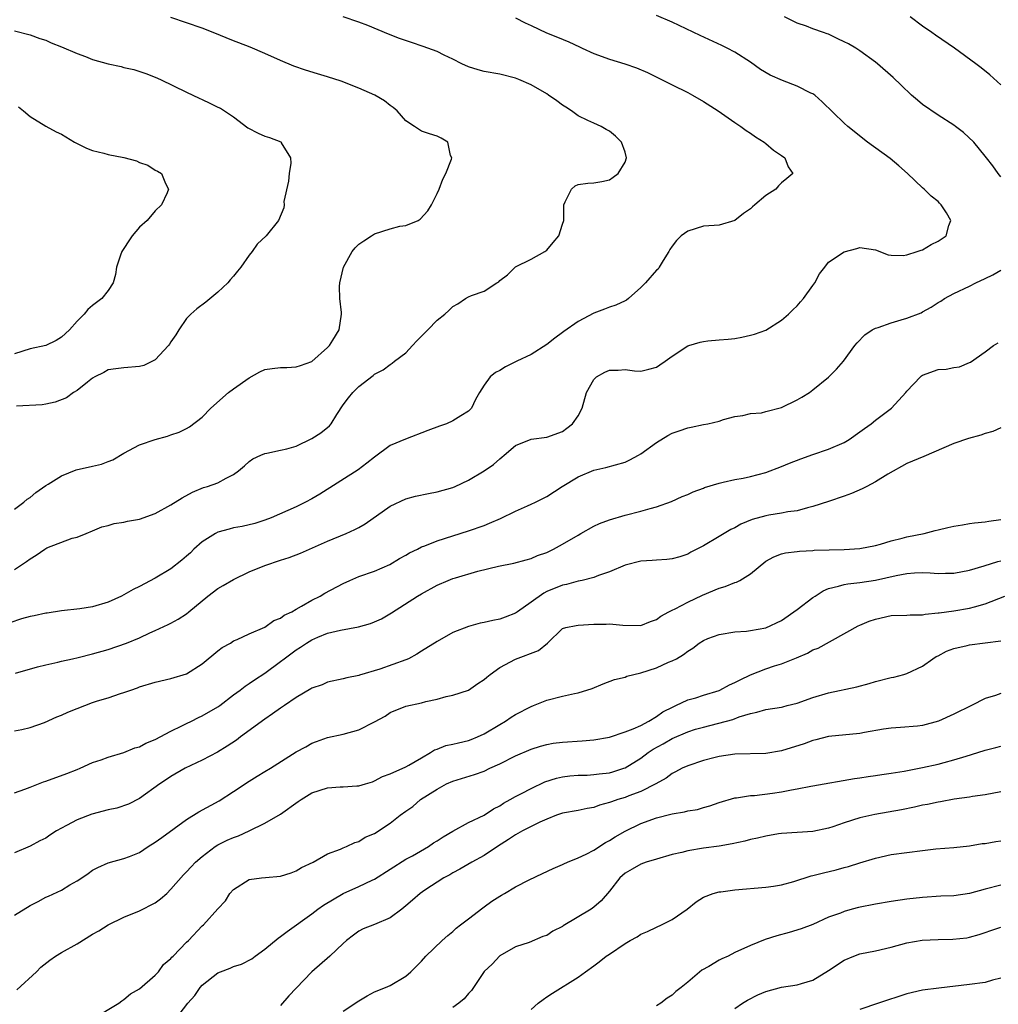
# Model space of a CAD drawing. Units: inches. Extents: x 2571000 to 2574000, y 1542000 to 1545000.
# Drawn here: x 2572238 to 2572363, y 1542913 to 1543039 of the extents above; entities that cross this region are included whole.
import ezdxf

# ---------------------------------------------------------------- set-up
doc = ezdxf.new("R2010")
doc.units = ezdxf.units.IN
doc.header["$MEASUREMENT"] = 0
doc.layers.add('LD25711542_2ft', color=143, linetype='Continuous')

msp = doc.modelspace()

# ---------------------------------------------------------------- linework, layer by layer
at = {"layer": 'LD25711542_2ft'}
for points, elevation in [([(2572301, 1543038.88), (2572302.24, 1543038.24), (2572303, 1543037.91), (2572304.97, 1543036.97), (2572306.38, 1543036.38), (2572307.81, 1543035.81), (2572309.18, 1543035.18), (2572309.53, 1543035), (2572311, 1543034.31), (2572313, 1543033.57), (2572314.98, 1543032.98), (2572316.48, 1543032.48), (2572317.87, 1543031.87), (2572319.64, 1543031), (2572321, 1543030.3), (2572323, 1543029.33), (2572323.63, 1543029), (2572325, 1543028.2), (2572326.89, 1543027), (2572329, 1543025.5), (2572329.78, 1543025), (2572330.48, 1543024.48), (2572331, 1543024.14), (2572331.68, 1543023.68), (2572332.78, 1543023), (2572333, 1543022.83), (2572333.97, 1543021.97), (2572335, 1543021.29), (2572335.39, 1543021), (2572335.82, 1543019.82), (2572336.42, 1543019), (2572335.67, 1543018.33), (2572335, 1543017.78), (2572334.59, 1543017.41), (2572334.25, 1543017), (2572333, 1543016.19), (2572331.59, 1543015), (2572331.27, 1543014.73), (2572331, 1543014.46), (2572330.13, 1543013.87), (2572329, 1543012.99), (2572327, 1543012.38), (2572326.36, 1543012.36), (2572325, 1543012.25), (2572323, 1543011.62), (2572322.16, 1543011), (2572321.59, 1543010.41), (2572321, 1543009.71), (2572320.72, 1543009.28), (2572320.57, 1543009), (2572319.85, 1543007.85), (2572319.37, 1543007), (2572319.22, 1543006.78), (2572319, 1543006.62), (2572317.6, 1543005), (2572317, 1543004.41), (2572315.42, 1543003), (2572315.19, 1543002.81), (2572315, 1543002.7), (2572313.84, 1543002.16), (2572313, 1543001.91), (2572312.36, 1543001.64), (2572311, 1543001.15), (2572309, 1543000.06), (2572307.18, 1542998.82), (2572307, 1542998.67), (2572306.04, 1542997.96), (2572305, 1542997.13), (2572303, 1542995.84), (2572301.16, 1542995), (2572299.73, 1542994.27), (2572299, 1542993.81), (2572298.45, 1542993.55), (2572297.77, 1542993), (2572297, 1542991.93), (2572296.4, 1542991), (2572295.88, 1542990.12), (2572295.37, 1542989), (2572295, 1542988.61), (2572294.01, 1542988.01), (2572293, 1542987.37), (2572292.18, 1542987), (2572291.28, 1542986.72), (2572289.83, 1542986.17), (2572286.96, 1542985.04), (2572285, 1542984.22), (2572283, 1542982.76), (2572282.03, 1542981.97), (2572280.89, 1542981.11), (2572276, 1542978), (2572275, 1542977.43), (2572274.19, 1542977), (2572273, 1542976.42), (2572271.93, 1542975.93), (2572269.78, 1542975), (2572269, 1542974.7), (2572267.71, 1542974.29), (2572266.1, 1542973.9), (2572265, 1542973.71), (2572264.44, 1542973.56), (2572263, 1542973.15), (2572262.71, 1542973), (2572261, 1542971.91), (2572259.93, 1542971), (2572259.48, 1542970.52), (2572259, 1542970.1), (2572258.41, 1542969.59), (2572257, 1542968.48), (2572255, 1542967.29), (2572253, 1542966.24), (2572252.17, 1542965.83), (2572251, 1542965.15), (2572250.68, 1542965), (2572249, 1542964.23), (2572247, 1542963.64), (2572245.37, 1542963.37), (2572243, 1542963.11), (2572241.18, 1542962.82), (2572241, 1542962.8), (2572239.53, 1542962.47), (2572239, 1542962.38), (2572237.91, 1542962.09), (2572236.4, 1542961.6)], 7576), ([(2572237, 1542968.4), (2572237.89, 1542969), (2572238.57, 1542969.43), (2572239, 1542969.75), (2572239.78, 1542970.22), (2572240.87, 1542971), (2572241.15, 1542971.15), (2572244.4, 1542972.4), (2572245, 1542972.52), (2572246.19, 1542973), (2572247, 1542973.35), (2572248.17, 1542973.83), (2572249, 1542974.02), (2572249.75, 1542974.25), (2572251, 1542974.44), (2572251.45, 1542974.55), (2572253, 1542974.84), (2572255, 1542975.55), (2572257, 1542976.67), (2572258.45, 1542977.55), (2572259.74, 1542978.26), (2572261.15, 1542978.85), (2572261.67, 1542979), (2572263, 1542979.48), (2572264.07, 1542980.07), (2572265, 1542980.52), (2572265.64, 1542981), (2572266.38, 1542981.62), (2572267, 1542982.18), (2572267.47, 1542982.53), (2572268.47, 1542983), (2572269, 1542983.23), (2572269.25, 1542983.25), (2572271, 1542983.62), (2572271.8, 1542983.8), (2572273, 1542984.16), (2572275, 1542985.13), (2572276.15, 1542985.85), (2572277.26, 1542986.74), (2572277.45, 1542987), (2572278.2, 1542988.2), (2572279, 1542989.41), (2572279.68, 1542990.32), (2572280.24, 1542991), (2572281, 1542991.78), (2572282.82, 1542993.18), (2572283, 1542993.34), (2572284.09, 1542993.91), (2572285, 1542994.59), (2572285.26, 1542994.74), (2572285.54, 1542995), (2572287, 1542996.06), (2572287.84, 1542997), (2572288.41, 1542997.59), (2572289, 1542998.22), (2572289.79, 1542999), (2572291, 1543000.25), (2572291.96, 1543001), (2572292.5, 1543001.5), (2572293, 1543001.98), (2572293.66, 1543002.34), (2572294.63, 1543003), (2572295, 1543003.21), (2572295.39, 1543003.39), (2572297, 1543003.94), (2572298.61, 1543005), (2572298.86, 1543005.14), (2572299, 1543005.3), (2572299.98, 1543006.02), (2572301, 1543007.07), (2572303, 1543008.06), (2572304.75, 1543009), (2572304.9, 1543009.1), (2572305, 1543009.2), (2572305.82, 1543010.18), (2572306.55, 1543011), (2572307, 1543012.49), (2572307.19, 1543013), (2572307.18, 1543015), (2572307.37, 1543015.38), (2572308.16, 1543017), (2572308.61, 1543017.39), (2572309, 1543017.58), (2572310.24, 1543017.76), (2572311, 1543017.78), (2572312.02, 1543017.98), (2572313, 1543018.19), (2572313.48, 1543018.52), (2572314.11, 1543019), (2572315, 1543020.45), (2572315.2, 1543021), (2572315, 1543021.7), (2572314.56, 1543023), (2572313.76, 1543023.76), (2572313, 1543024.4), (2572312.6, 1543024.6), (2572311.96, 1543025), (2572311, 1543025.4), (2572310.23, 1543025.77), (2572309, 1543026.33), (2572308.14, 1543027), (2572307.44, 1543027.44), (2572307, 1543027.7), (2572306.27, 1543028.27), (2572305.23, 1543029), (2572305, 1543029.14), (2572303, 1543030.29), (2572301.44, 1543031), (2572301, 1543031.18), (2572299, 1543031.68), (2572297, 1543032.01), (2572296.23, 1543032.23), (2572295, 1543032.6), (2572294.14, 1543033), (2572293, 1543033.59), (2572291.9, 1543034.1), (2572291, 1543034.55), (2572289.83, 1543035), (2572289.22, 1543035.22), (2572287.71, 1543035.71), (2572286.21, 1543036.21), (2572284.77, 1543036.77), (2572282.13, 1543037.87), (2572281, 1543038.31), (2572279, 1543039.01)], 7574), ([(2572237, 1542976.11), (2572238.2, 1542977), (2572238.63, 1542977.37), (2572239, 1542977.61), (2572239.75, 1542978.25), (2572241, 1542979.13), (2572241.3, 1542979.3), (2572243, 1542980.38), (2572244.89, 1542981.11), (2572247, 1542981.61), (2572248.15, 1542981.85), (2572249, 1542982.2), (2572249.59, 1542982.41), (2572251, 1542983.25), (2572253, 1542984.3), (2572254.99, 1542985.01), (2572256.57, 1542985.43), (2572257, 1542985.58), (2572258.05, 1542985.95), (2572259, 1542986.41), (2572259.38, 1542986.62), (2572261, 1542987.84), (2572262.1, 1542989), (2572264.36, 1542991), (2572265, 1542991.49), (2572267, 1542992.9), (2572268.35, 1542993.65), (2572269, 1542993.95), (2572269.93, 1542994.07), (2572271, 1542994.22), (2572271.8, 1542994.2), (2572273, 1542994.27), (2572273.56, 1542994.44), (2572275, 1542994.96), (2572277, 1542996.74), (2572277.25, 1542997), (2572277.68, 1542997.68), (2572278.48, 1542999), (2572278.8, 1543001), (2572278.79, 1543001.21), (2572278.59, 1543003), (2572278.54, 1543004.54), (2572278.58, 1543005), (2572279.04, 1543007), (2572280.15, 1543009), (2572280.51, 1543009.49), (2572281, 1543009.95), (2572281.62, 1543010.38), (2572282.63, 1543011), (2572283, 1543011.26), (2572285, 1543011.91), (2572286.24, 1543012.24), (2572287, 1543012.36), (2572288.57, 1543013), (2572288.83, 1543013.17), (2572289.8, 1543014.2), (2572290.28, 1543015), (2572291, 1543016.42), (2572291.26, 1543017), (2572291.73, 1543018.27), (2572292.12, 1543019), (2572292.83, 1543020.83), (2572292.86, 1543021), (2572292.72, 1543021.28), (2572292.37, 1543023), (2572291.5, 1543023.5), (2572291, 1543023.76), (2572290.03, 1543024.03), (2572289, 1543024.39), (2572288.63, 1543024.63), (2572288.1, 1543025), (2572287, 1543025.71), (2572285.9, 1543027), (2572285.4, 1543027.4), (2572285, 1543027.67), (2572284.27, 1543028.27), (2572283.06, 1543029), (2572281, 1543029.89), (2572278.76, 1543030.76), (2572277, 1543031.33), (2572275.7, 1543031.7), (2572274.17, 1543032.17), (2572272.69, 1543032.69), (2572271, 1543033.4), (2572269, 1543034.3), (2572267.12, 1543035.12), (2572265.69, 1543035.69), (2572265, 1543035.93), (2572262.41, 1543037), (2572261, 1543037.56), (2572259, 1543038.22), (2572257, 1543038.91)], 7572), ([(2572237.15, 1542955.15), (2572239.95, 1542955.95), (2572241, 1542956.2), (2572242.55, 1542956.55), (2572243, 1542956.67), (2572244.43, 1542957), (2572245.14, 1542957.14), (2572247, 1542957.6), (2572249, 1542958.19), (2572251.33, 1542959), (2572253, 1542959.68), (2572254.29, 1542960.29), (2572255, 1542960.59), (2572256.64, 1542961.36), (2572257, 1542961.55), (2572257.93, 1542962.07), (2572259, 1542962.75), (2572259.29, 1542963), (2572261.71, 1542965), (2572263, 1542965.98), (2572263.65, 1542966.35), (2572265, 1542967.1), (2572267, 1542968.08), (2572269, 1542968.92), (2572271, 1542969.58), (2572272.09, 1542969.91), (2572273.53, 1542970.47), (2572277, 1542972), (2572279.38, 1542973), (2572280.5, 1542973.5), (2572281, 1542973.76), (2572281.79, 1542974.21), (2572285, 1542976.5), (2572287, 1542977.44), (2572288.24, 1542977.76), (2572289.88, 1542978.12), (2572291, 1542978.32), (2572293, 1542978.88), (2572293.29, 1542979), (2572295, 1542979.81), (2572297, 1542981), (2572298.18, 1542981.82), (2572299, 1542982.54), (2572299.26, 1542982.74), (2572299.54, 1542983), (2572301, 1542984.22), (2572303, 1542985.05), (2572305, 1542985.32), (2572307, 1542986.04), (2572307.57, 1542986.43), (2572308.3, 1542987), (2572309, 1542988.02), (2572309.54, 1542989), (2572310.09, 1542991), (2572311, 1542992.67), (2572311.35, 1542993), (2572312.4, 1542993.6), (2572313, 1542993.87), (2572314.12, 1542993.88), (2572315, 1542993.93), (2572316.22, 1542993.78), (2572317, 1542993.74), (2572318.02, 1542993.98), (2572319, 1542994.26), (2572319.45, 1542994.55), (2572320.11, 1542995), (2572321, 1542995.65), (2572323, 1542996.95), (2572323.13, 1542997), (2572324.58, 1542997.42), (2572325, 1542997.51), (2572325.59, 1542997.59), (2572327, 1542997.74), (2572328.17, 1542997.83), (2572329, 1542997.92), (2572329.92, 1542998.08), (2572331, 1542998.32), (2572331.53, 1542998.47), (2572333, 1542998.99), (2572335, 1543000.25), (2572335.88, 1543001), (2572336.43, 1543001.57), (2572337, 1543002.09), (2572337.4, 1543002.6), (2572337.77, 1543003), (2572339, 1543004.66), (2572339.24, 1543005), (2572339.82, 1543006.18), (2572340.51, 1543007), (2572341, 1543007.64), (2572343, 1543008.97), (2572344.6, 1543009.4), (2572345, 1543009.53), (2572347, 1543009.23), (2572348.61, 1543008.61), (2572349, 1543008.57), (2572350.51, 1543008.51), (2572351, 1543008.59), (2572352.32, 1543009), (2572352.8, 1543009.2), (2572353, 1543009.25), (2572354.1, 1543009.9), (2572355, 1543010.33), (2572356, 1543011), (2572356.35, 1543012.35), (2572356.59, 1543013), (2572356.05, 1543013.95), (2572355.38, 1543015), (2572355.18, 1543015.18), (2572355, 1543015.39), (2572354.09, 1543016.09), (2572353.2, 1543017), (2572353, 1543017.17), (2572351.09, 1543019), (2572349.98, 1543019.98), (2572348.88, 1543020.88), (2572345.97, 1543023), (2572343.46, 1543025), (2572343, 1543025.43), (2572340.16, 1543028.16), (2572339.22, 1543029), (2572339, 1543029.14), (2572338.74, 1543029.26), (2572337, 1543030.14), (2572335.12, 1543030.88), (2572333.54, 1543031.54), (2572332.28, 1543032.28), (2572331, 1543033.21), (2572329, 1543034.5), (2572328.05, 1543035), (2572327.35, 1543035.35), (2572324.61, 1543036.61), (2572321, 1543038.3), (2572319, 1543039.16)], 7578), ([(2572363, 1543018.55), (2572362.65, 1543019), (2572361.96, 1543019.96), (2572361.18, 1543021), (2572361, 1543021.2), (2572359.56, 1543023), (2572358.22, 1543024.22), (2572357.22, 1543025), (2572357, 1543025.16), (2572355, 1543026.45), (2572353, 1543027.81), (2572352.34, 1543028.34), (2572351.6, 1543029), (2572350.25, 1543030.25), (2572349.25, 1543031.25), (2572347.26, 1543033), (2572347, 1543033.2), (2572345, 1543034.66), (2572344.48, 1543035), (2572343.54, 1543035.54), (2572343, 1543035.82), (2572342.18, 1543036.18), (2572341, 1543036.77), (2572340.82, 1543036.82), (2572340.36, 1543037), (2572339, 1543037.48), (2572338.19, 1543037.81), (2572337, 1543038.17), (2572335.36, 1543039)], 7580), ([(2572363, 1543030.33), (2572361.58, 1543031.58), (2572360.48, 1543032.48), (2572359.8, 1543033), (2572357.06, 1543035), (2572354.64, 1543036.64), (2572354.16, 1543037), (2572353, 1543037.81), (2572351.41, 1543039)], 7582), ([(2572237, 1543037.23), (2572239, 1543036.69), (2572240.24, 1543036.24), (2572241, 1543036), (2572241.69, 1543035.69), (2572243, 1543035.18), (2572245, 1543034.31), (2572246.08, 1543033.92), (2572247, 1543033.56), (2572249, 1543033), (2572250.65, 1543032.65), (2572251, 1543032.54), (2572252.26, 1543032.26), (2572253.77, 1543031.77), (2572255, 1543031.29), (2572255.66, 1543031), (2572259, 1543029.36), (2572259.78, 1543029), (2572260.59, 1543028.59), (2572261, 1543028.43), (2572261.96, 1543027.96), (2572263, 1543027.47), (2572263.31, 1543027.31), (2572263.83, 1543027), (2572265, 1543026.23), (2572266.83, 1543024.83), (2572268.12, 1543024.12), (2572269, 1543023.75), (2572269.6, 1543023.6), (2572271.03, 1543023.03), (2572271.07, 1543023), (2572271.09, 1543022.91), (2572272.27, 1543021), (2572272.31, 1543020.31), (2572272.1, 1543019), (2572272.01, 1543017.99), (2572271.42, 1543015.42), (2572271.46, 1543015), (2572271.42, 1543014.58), (2572270.72, 1543013), (2572269.16, 1543011), (2572268.03, 1543009.97), (2572267.36, 1543009), (2572267, 1543008.53), (2572265.91, 1543007), (2572265.49, 1543006.51), (2572265, 1543005.85), (2572264.58, 1543005.42), (2572264.27, 1543005), (2572263, 1543003.83), (2572261.44, 1543002.56), (2572260.31, 1543001.69), (2572259.54, 1543001), (2572259, 1543000.45), (2572258.01, 1542999), (2572257.64, 1542998.36), (2572257, 1542997.46), (2572256.83, 1542997.17), (2572256.69, 1542997), (2572255, 1542995.2), (2572253.53, 1542994.47), (2572253, 1542994.33), (2572251, 1542994.17), (2572249.95, 1542994.05), (2572249, 1542993.9), (2572248.44, 1542993.56), (2572247.27, 1542993), (2572247, 1542992.84), (2572246.34, 1542992.34), (2572245, 1542991.26), (2572244.55, 1542991), (2572243.66, 1542990.34), (2572242.22, 1542989.78), (2572241, 1542989.52), (2572240.55, 1542989.45), (2572237.27, 1542989.27)], 7570), ([(2572237.52, 1543027.52), (2572238.16, 1543027), (2572239, 1543026.25), (2572241, 1543025.02), (2572242.32, 1543024.32), (2572243, 1543024), (2572244.68, 1543023), (2572246.2, 1543022.2), (2572247, 1543021.92), (2572248.43, 1543021.57), (2572249, 1543021.39), (2572251, 1543021.03), (2572252.61, 1543020.61), (2572253, 1543020.41), (2572254.03, 1543020.03), (2572255, 1543019.43), (2572255.3, 1543019.3), (2572255.79, 1543019), (2572256.29, 1543017.71), (2572256.69, 1543017), (2572256.5, 1543016.5), (2572255.79, 1543015), (2572255, 1543014.22), (2572253.98, 1543013), (2572253, 1543012.11), (2572252.04, 1543011), (2572251.61, 1543010.39), (2572251, 1543009.39), (2572250.72, 1543009), (2572250.56, 1543008.56), (2572250.05, 1543007), (2572249.92, 1543006.08), (2572249.62, 1543005), (2572249, 1543004.05), (2572248.19, 1543003), (2572247.49, 1543002.51), (2572247, 1543002.13), (2572246.4, 1543001.6), (2572245.93, 1543001), (2572245, 1543000.11), (2572244.03, 1542999), (2572243, 1542998.06), (2572242.34, 1542997.66), (2572241, 1542996.99), (2572239, 1542996.57), (2572237, 1542995.96)], 7568), ([(2572237, 1542947.79), (2572237.96, 1542947.96), (2572239, 1542948.2), (2572240.85, 1542948.85), (2572242.41, 1542949.59), (2572243, 1542949.77), (2572243.83, 1542950.17), (2572245, 1542950.65), (2572247, 1542951.41), (2572247.62, 1542951.62), (2572249, 1542952.02), (2572250.56, 1542952.56), (2572251, 1542952.67), (2572251.86, 1542953), (2572252.71, 1542953.29), (2572253, 1542953.4), (2572255, 1542954.01), (2572257, 1542954.46), (2572259, 1542955.08), (2572261, 1542956.36), (2572263, 1542958.01), (2572263.56, 1542958.44), (2572264.59, 1542959), (2572265, 1542959.28), (2572265.46, 1542959.46), (2572267, 1542960.19), (2572269, 1542961.01), (2572270.14, 1542961.86), (2572271, 1542962.18), (2572271.45, 1542962.55), (2572272.42, 1542963), (2572273, 1542963.33), (2572273.69, 1542963.69), (2572275, 1542964.46), (2572276.06, 1542965), (2572276.65, 1542965.35), (2572279, 1542966.61), (2572279.86, 1542967), (2572281, 1542967.48), (2572283, 1542968.18), (2572284.96, 1542969.04), (2572286.2, 1542969.8), (2572287, 1542970.24), (2572287.47, 1542970.53), (2572288.47, 1542971), (2572289, 1542971.27), (2572289.41, 1542971.41), (2572291, 1542972.05), (2572295, 1542973.32), (2572297, 1542974.02), (2572297.7, 1542974.3), (2572299.09, 1542974.91), (2572301, 1542975.86), (2572302.54, 1542976.54), (2572303, 1542976.73), (2572303.57, 1542977), (2572305, 1542977.73), (2572306.95, 1542979), (2572309, 1542980.23), (2572311, 1542981.07), (2572312.56, 1542981.44), (2572315, 1542982.12), (2572315.6, 1542982.4), (2572316.71, 1542983), (2572317, 1542983.17), (2572319, 1542984.63), (2572320.47, 1542985.53), (2572321, 1542985.82), (2572321.89, 1542986.11), (2572323, 1542986.5), (2572323.44, 1542986.56), (2572325, 1542986.91), (2572325.58, 1542987), (2572327, 1542987.35), (2572327.56, 1542987.56), (2572329, 1542987.94), (2572330.06, 1542988.06), (2572331, 1542988.31), (2572332.41, 1542988.41), (2572333, 1542988.59), (2572335, 1542989.11), (2572337, 1542990.08), (2572337.59, 1542990.41), (2572338.54, 1542991), (2572339, 1542991.34), (2572341, 1542992.98), (2572342.01, 1542993.99), (2572342.9, 1542995), (2572344.35, 1542997), (2572344.64, 1542997.36), (2572345.63, 1542998.37), (2572346.56, 1542999), (2572347, 1542999.24), (2572347.32, 1542999.32), (2572349, 1542999.91), (2572350.27, 1543000.27), (2572351, 1543000.49), (2572352.8, 1543001.2), (2572353, 1543001.3), (2572354.1, 1543001.9), (2572355, 1543002.5), (2572355.32, 1543002.68), (2572355.79, 1543003), (2572357, 1543003.64), (2572359, 1543004.6), (2572359.78, 1543005), (2572361, 1543005.59), (2572361.97, 1543006.03), (2572363, 1543006.65)], 7580), ([(2572237, 1542939.87), (2572238.34, 1542940.34), (2572239, 1542940.58), (2572240.74, 1542941.26), (2572241, 1542941.34), (2572243.68, 1542942.32), (2572245, 1542942.86), (2572245.39, 1542943), (2572247, 1542943.75), (2572248.09, 1542944.09), (2572249, 1542944.43), (2572251, 1542945), (2572252.38, 1542945.62), (2572253, 1542945.76), (2572253.79, 1542946.21), (2572255, 1542946.68), (2572257, 1542947.74), (2572258.41, 1542948.41), (2572259, 1542948.71), (2572259.61, 1542949), (2572260.52, 1542949.48), (2572261, 1542949.69), (2572263, 1542950.84), (2572263.24, 1542951), (2572265, 1542952.37), (2572265.85, 1542953), (2572266.49, 1542953.51), (2572267, 1542953.83), (2572267.68, 1542954.32), (2572269, 1542955.16), (2572271, 1542956.62), (2572271.48, 1542957), (2572273, 1542958.14), (2572273.53, 1542958.47), (2572274.3, 1542959), (2572275, 1542959.43), (2572275.74, 1542959.74), (2572277, 1542960.24), (2572278.64, 1542960.64), (2572280.95, 1542961.05), (2572282.5, 1542961.5), (2572283, 1542961.69), (2572283.89, 1542962.11), (2572285.16, 1542962.84), (2572288.51, 1542965), (2572289, 1542965.3), (2572291, 1542966.38), (2572292.41, 1542967), (2572293, 1542967.23), (2572293.34, 1542967.34), (2572296.2, 1542968.2), (2572298.84, 1542968.84), (2572300.79, 1542969.21), (2572302.35, 1542969.65), (2572303, 1542969.78), (2572303.83, 1542970.17), (2572305, 1542970.56), (2572305.87, 1542971), (2572307, 1542971.62), (2572309, 1542972.8), (2572309.37, 1542973), (2572311, 1542973.93), (2572311.74, 1542974.26), (2572313, 1542974.76), (2572315, 1542975.35), (2572317, 1542975.84), (2572318.2, 1542976.2), (2572319, 1542976.39), (2572320.92, 1542977.08), (2572322.29, 1542977.71), (2572323, 1542977.99), (2572323.69, 1542978.31), (2572325, 1542978.78), (2572325.15, 1542978.85), (2572327, 1542979.44), (2572327.53, 1542979.53), (2572329, 1542979.9), (2572330.08, 1542980.08), (2572331, 1542980.27), (2572333, 1542980.79), (2572335, 1542981.54), (2572336.01, 1542981.99), (2572337.45, 1542982.55), (2572339, 1542983.1), (2572341, 1542983.75), (2572343, 1542984.61), (2572343.62, 1542985), (2572345, 1542985.96), (2572345.58, 1542986.42), (2572346.44, 1542987), (2572347, 1542987.46), (2572349.01, 1542989), (2572350.88, 1542991), (2572351, 1542991.16), (2572352.73, 1542993), (2572352.87, 1542993.13), (2572353, 1542993.22), (2572355, 1542993.94), (2572356.02, 1542993.98), (2572357, 1542994.22), (2572357.71, 1542994.29), (2572359, 1542994.84), (2572359.11, 1542994.89), (2572361, 1542996.21), (2572362.05, 1542997), (2572362.67, 1542997.33)], 7582), ([(2572363, 1542986.49), (2572361.97, 1542986.03), (2572361, 1542985.76), (2572360.45, 1542985.55), (2572358.88, 1542985.12), (2572357, 1542984.48), (2572353.17, 1542982.83), (2572351, 1542981.93), (2572348.56, 1542980.56), (2572347, 1542979.61), (2572345.88, 1542979), (2572345.3, 1542978.7), (2572343.9, 1542978.1), (2572343, 1542977.76), (2572341, 1542977.07), (2572339, 1542976.43), (2572338.28, 1542976.28), (2572337, 1542975.91), (2572335.77, 1542975.77), (2572335, 1542975.58), (2572333.35, 1542975.35), (2572333, 1542975.27), (2572331.23, 1542974.77), (2572329.8, 1542974.2), (2572329, 1542973.73), (2572328.49, 1542973.51), (2572327.64, 1542973), (2572327, 1542972.59), (2572325, 1542971.41), (2572323.41, 1542970.59), (2572323, 1542970.36), (2572321.98, 1542970.02), (2572321, 1542969.75), (2572320.34, 1542969.66), (2572319, 1542969.6), (2572318.46, 1542969.54), (2572317, 1542969.44), (2572315, 1542968.93), (2572313, 1542968.09), (2572311.62, 1542967.62), (2572311, 1542967.37), (2572309.53, 1542967), (2572309, 1542966.89), (2572307.53, 1542966.47), (2572307, 1542966.39), (2572305, 1542965.57), (2572304.61, 1542965.39), (2572303, 1542964.22), (2572301.26, 1542963), (2572301, 1542962.8), (2572299.69, 1542962.31), (2572299, 1542962.04), (2572298.11, 1542961.89), (2572297, 1542961.62), (2572296.48, 1542961.52), (2572295, 1542961.13), (2572293, 1542960.33), (2572291, 1542959.21), (2572289, 1542957.94), (2572288.41, 1542957.59), (2572287.32, 1542957), (2572287, 1542956.85), (2572283.68, 1542955.68), (2572281.1, 1542954.9), (2572281, 1542954.84), (2572279.45, 1542954.55), (2572279, 1542954.41), (2572277, 1542953.99), (2572276.32, 1542953.68), (2572275, 1542953.22), (2572274.87, 1542953.13), (2572273, 1542952.06), (2572271.49, 1542951), (2572271, 1542950.68), (2572269.95, 1542949.95), (2572269, 1542949.27), (2572265.89, 1542947), (2572265.39, 1542946.61), (2572264.18, 1542945.82), (2572262.93, 1542945.07), (2572261, 1542944.05), (2572258.83, 1542943), (2572257, 1542941.95), (2572256.44, 1542941.56), (2572255.56, 1542941), (2572253, 1542939.12), (2572251.59, 1542938.41), (2572250.08, 1542937.92), (2572249, 1542937.71), (2572246.88, 1542937.12), (2572245, 1542936.4), (2572243.67, 1542935.67), (2572243, 1542935.35), (2572242.39, 1542935), (2572241.53, 1542934.47), (2572241, 1542934.08), (2572240.27, 1542933.73), (2572239, 1542933.04), (2572237, 1542932.2)], 7584), ([(2572237, 1542924.24), (2572239, 1542925.46), (2572240.04, 1542925.96), (2572241, 1542926.53), (2572241.34, 1542926.66), (2572243, 1542927.43), (2572244.1, 1542928.1), (2572245, 1542928.6), (2572245.62, 1542929), (2572246.44, 1542929.56), (2572247, 1542929.99), (2572247.66, 1542930.34), (2572249, 1542930.94), (2572251, 1542931.46), (2572251.72, 1542931.72), (2572253, 1542932.23), (2572254.1, 1542933), (2572255, 1542933.54), (2572255.84, 1542934.16), (2572259, 1542936.44), (2572260.57, 1542937.43), (2572263.17, 1542938.83), (2572265, 1542940.03), (2572267, 1542941.37), (2572268.02, 1542941.98), (2572269, 1542942.59), (2572269.71, 1542943), (2572273, 1542945.09), (2572274.24, 1542945.76), (2572275, 1542946.2), (2572275.59, 1542946.41), (2572277, 1542946.94), (2572279, 1542947.35), (2572281, 1542947.92), (2572283, 1542948.94), (2572284.34, 1542949.66), (2572285, 1542950.11), (2572287, 1542950.95), (2572289, 1542951.38), (2572289.54, 1542951.54), (2572291, 1542951.85), (2572292.17, 1542952.17), (2572293, 1542952.32), (2572295, 1542952.98), (2572296.18, 1542953.82), (2572297, 1542954.33), (2572297.34, 1542954.66), (2572297.76, 1542955), (2572299, 1542955.89), (2572301, 1542956.92), (2572303.96, 1542958.04), (2572305.1, 1542959), (2572307, 1542960.86), (2572307.44, 1542961), (2572308.74, 1542961.26), (2572309, 1542961.29), (2572311, 1542961.39), (2572312.58, 1542961.42), (2572313, 1542961.47), (2572314.72, 1542961.28), (2572317, 1542961.22), (2572318.24, 1542961.76), (2572319, 1542961.99), (2572319.57, 1542962.43), (2572320.61, 1542963), (2572321, 1542963.2), (2572321.38, 1542963.38), (2572323, 1542964.23), (2572324.89, 1542965.11), (2572327, 1542965.99), (2572327.79, 1542966.21), (2572329, 1542966.72), (2572329.22, 1542966.78), (2572329.66, 1542967), (2572331, 1542967.83), (2572333, 1542969.45), (2572333.99, 1542970.01), (2572335, 1542970.38), (2572335.47, 1542970.53), (2572337, 1542970.68), (2572337.26, 1542970.74), (2572339, 1542970.83), (2572339.15, 1542970.85), (2572341.08, 1542970.92), (2572343, 1542970.94), (2572345, 1542971.07), (2572347, 1542971.48), (2572347.63, 1542971.63), (2572349, 1542972.05), (2572350.39, 1542972.39), (2572351, 1542972.57), (2572353.2, 1542973), (2572354.62, 1542973.38), (2572355, 1542973.46), (2572356.22, 1542973.78), (2572357, 1542973.94), (2572358.11, 1542974.11), (2572359, 1542974.28), (2572359.64, 1542974.36), (2572361, 1542974.47), (2572361.45, 1542974.55), (2572363, 1542974.78)], 7586), ([(2572237.31, 1542914.69), (2572239.81, 1542917), (2572240.4, 1542917.6), (2572241.52, 1542918.48), (2572242.25, 1542919), (2572243, 1542919.45), (2572245, 1542920.58), (2572247, 1542921.79), (2572247.78, 1542922.22), (2572249, 1542923.02), (2572251, 1542923.96), (2572253, 1542924.78), (2572255, 1542925.83), (2572255.68, 1542926.32), (2572256.46, 1542927), (2572257, 1542927.55), (2572258.61, 1542929.39), (2572259, 1542929.78), (2572259.57, 1542930.43), (2572260.15, 1542931), (2572261, 1542931.75), (2572262.66, 1542933), (2572263, 1542933.21), (2572264.19, 1542933.81), (2572265, 1542934.17), (2572265.61, 1542934.39), (2572266.99, 1542935), (2572269, 1542935.97), (2572271, 1542937.14), (2572273.26, 1542938.74), (2572273.61, 1542939), (2572275, 1542939.86), (2572277, 1542940.51), (2572278.62, 1542940.62), (2572279, 1542940.62), (2572280.76, 1542940.76), (2572281, 1542940.76), (2572281.86, 1542941), (2572282.73, 1542941.27), (2572283, 1542941.39), (2572284.04, 1542941.96), (2572285, 1542942.31), (2572287, 1542943.19), (2572287.4, 1542943.4), (2572289, 1542944.35), (2572290.15, 1542945), (2572290.66, 1542945.34), (2572291, 1542945.46), (2572292.1, 1542945.9), (2572293, 1542946.08), (2572293.73, 1542946.27), (2572295, 1542946.55), (2572295.34, 1542946.66), (2572296.16, 1542947), (2572297, 1542947.39), (2572299, 1542948.6), (2572299.71, 1542949), (2572300.47, 1542949.53), (2572301, 1542949.86), (2572303, 1542950.89), (2572303.29, 1542951), (2572305, 1542951.71), (2572307, 1542952.22), (2572308.54, 1542952.54), (2572309, 1542952.62), (2572310.8, 1542953.2), (2572312.2, 1542953.8), (2572313.66, 1542954.34), (2572315, 1542954.66), (2572315.24, 1542954.76), (2572316.12, 1542955), (2572317, 1542955.2), (2572319, 1542955.85), (2572320.55, 1542956.55), (2572321, 1542956.72), (2572321.55, 1542957), (2572322.48, 1542957.52), (2572323, 1542957.98), (2572323.66, 1542958.34), (2572324.46, 1542959), (2572325, 1542959.34), (2572325.57, 1542959.57), (2572327, 1542960.11), (2572329, 1542960.43), (2572330.51, 1542960.51), (2572331, 1542960.58), (2572333, 1542960.95), (2572335, 1542961.87), (2572337, 1542963.28), (2572339, 1542964.82), (2572339.26, 1542965), (2572340.32, 1542965.68), (2572341, 1542965.95), (2572342.25, 1542966.25), (2572343, 1542966.49), (2572343.44, 1542966.56), (2572345, 1542966.73), (2572347, 1542967.03), (2572349.62, 1542967.62), (2572351, 1542967.87), (2572351.96, 1542967.96), (2572353, 1542967.99), (2572353.97, 1542967.97), (2572355, 1542967.9), (2572355.92, 1542967.92), (2572357, 1542967.92), (2572359, 1542968.3), (2572360.85, 1542968.85), (2572362.59, 1542969.41), (2572363, 1542969.5)], 7588), ([(2572247.03, 1542910.97), (2572250.35, 1542913), (2572250.71, 1542913.29), (2572251, 1542913.44), (2572251.83, 1542914.17), (2572253, 1542914.83), (2572255, 1542916.56), (2572255.42, 1542917), (2572256.06, 1542917.94), (2572257, 1542918.72), (2572257.12, 1542918.88), (2572257.27, 1542919), (2572259, 1542920.78), (2572259.24, 1542921), (2572261, 1542922.86), (2572261.15, 1542923), (2572263, 1542925.05), (2572263.95, 1542926.05), (2572264.54, 1542927), (2572265, 1542927.5), (2572267, 1542928.77), (2572268.57, 1542929), (2572269.06, 1542929.06), (2572271, 1542929.21), (2572272.36, 1542929.64), (2572273, 1542929.89), (2572273.68, 1542930.32), (2572275.17, 1542931), (2572277, 1542932.08), (2572278.66, 1542932.66), (2572279, 1542932.83), (2572279.42, 1542933), (2572280.47, 1542933.53), (2572281, 1542933.64), (2572281.82, 1542934.18), (2572283, 1542934.67), (2572283.19, 1542934.81), (2572283.5, 1542935), (2572285, 1542935.98), (2572286.29, 1542937), (2572287, 1542937.52), (2572287.88, 1542938.12), (2572288.89, 1542939), (2572291, 1542940.33), (2572292.21, 1542941), (2572293, 1542941.37), (2572295.78, 1542942.22), (2572297, 1542942.65), (2572297.72, 1542943), (2572299, 1542943.57), (2572301, 1542944.58), (2572303, 1542945.44), (2572304.18, 1542945.82), (2572305, 1542946.04), (2572305.81, 1542946.19), (2572307, 1542946.35), (2572309.5, 1542946.5), (2572311, 1542946.64), (2572313, 1542946.99), (2572315, 1542947.64), (2572316.02, 1542948.02), (2572317, 1542948.48), (2572318.02, 1542949), (2572319, 1542949.6), (2572319.81, 1542950.19), (2572321.14, 1542950.86), (2572321.47, 1542951), (2572323, 1542951.76), (2572324.02, 1542952.02), (2572325, 1542952.35), (2572327, 1542952.95), (2572327.12, 1542953), (2572328.34, 1542953.66), (2572329, 1542953.95), (2572329.68, 1542954.32), (2572331, 1542954.95), (2572333, 1542955.72), (2572334.08, 1542956.08), (2572335, 1542956.36), (2572336.89, 1542957.11), (2572338.29, 1542957.71), (2572339, 1542958.12), (2572339.66, 1542958.34), (2572344.79, 1542961.21), (2572345, 1542961.28), (2572346.19, 1542961.81), (2572347, 1542962.06), (2572349, 1542962.51), (2572351, 1542962.57), (2572351.4, 1542962.6), (2572353, 1542962.6), (2572353.32, 1542962.68), (2572355, 1542962.84), (2572355.13, 1542962.87), (2572357, 1542963.11), (2572359, 1542963.44), (2572359.64, 1542963.64), (2572361, 1542964), (2572363.5, 1542965)], 7590), ([(2572257.62, 1542911), (2572259.14, 1542913), (2572260.04, 1542913.96), (2572260.72, 1542915), (2572261, 1542915.29), (2572263, 1542916.85), (2572263.32, 1542917), (2572264.55, 1542917.45), (2572265, 1542917.67), (2572266.02, 1542917.98), (2572267.33, 1542918.67), (2572267.77, 1542919), (2572269, 1542919.87), (2572270.7, 1542921.3), (2572271, 1542921.49), (2572271.86, 1542922.14), (2572275, 1542924.4), (2572275.74, 1542925), (2572276.47, 1542925.53), (2572279, 1542927.01), (2572281, 1542927.89), (2572282.69, 1542928.69), (2572283, 1542928.82), (2572287, 1542931.38), (2572287.83, 1542931.83), (2572289.89, 1542933), (2572290.54, 1542933.46), (2572291, 1542933.73), (2572291.76, 1542934.24), (2572293, 1542934.97), (2572295, 1542936.06), (2572297, 1542937), (2572298.2, 1542937.8), (2572299, 1542938.22), (2572299.47, 1542938.53), (2572300.33, 1542939), (2572301, 1542939.39), (2572301.78, 1542939.78), (2572303, 1542940.42), (2572304.75, 1542941.25), (2572306.25, 1542941.75), (2572307, 1542941.92), (2572307.96, 1542942.04), (2572309, 1542942.11), (2572310.14, 1542942.14), (2572311, 1542942.19), (2572311.71, 1542942.29), (2572313, 1542942.43), (2572313.44, 1542942.56), (2572314.85, 1542943), (2572315, 1542943.05), (2572317, 1542944.29), (2572317.94, 1542945), (2572318.57, 1542945.43), (2572319.86, 1542946.14), (2572321, 1542946.81), (2572323, 1542947.66), (2572323.98, 1542947.98), (2572325, 1542948.27), (2572328.75, 1542949.25), (2572329.59, 1542949.59), (2572331, 1542950.01), (2572331.85, 1542950.15), (2572333, 1542950.51), (2572335, 1542950.82), (2572335.13, 1542950.87), (2572335.71, 1542951), (2572337, 1542951.33), (2572339, 1542952.06), (2572341, 1542952.65), (2572344.6, 1542953.4), (2572346.17, 1542953.83), (2572347, 1542954.07), (2572349, 1542954.6), (2572349.34, 1542954.66), (2572350.61, 1542955), (2572351, 1542955.12), (2572353, 1542956.06), (2572354.32, 1542957), (2572354.74, 1542957.26), (2572355, 1542957.38), (2572356.05, 1542957.95), (2572357, 1542958.31), (2572358.69, 1542958.69), (2572359, 1542958.78), (2572363, 1542959.28)], 7592), ([(2572363, 1542952.56), (2572362.3, 1542952.3), (2572361, 1542951.92), (2572359.23, 1542951), (2572357, 1542949.92), (2572355.04, 1542949), (2572353, 1542948.45), (2572352.37, 1542948.37), (2572350.2, 1542948.2), (2572349, 1542948.14), (2572347.99, 1542947.99), (2572345.58, 1542947.58), (2572345, 1542947.45), (2572341, 1542947.04), (2572339.37, 1542946.63), (2572339, 1542946.56), (2572337.87, 1542946.13), (2572335, 1542945.22), (2572333, 1542944.88), (2572329, 1542944.79), (2572327, 1542944.52), (2572326.34, 1542944.34), (2572325, 1542944.01), (2572323, 1542943.33), (2572322.29, 1542943), (2572321.46, 1542942.54), (2572321, 1542942.33), (2572320.25, 1542941.75), (2572318.95, 1542941), (2572317, 1542940.02), (2572315.46, 1542939.46), (2572315, 1542939.28), (2572314.07, 1542939), (2572313.27, 1542938.73), (2572313, 1542938.61), (2572311.73, 1542938.27), (2572311, 1542937.98), (2572310.15, 1542937.85), (2572309, 1542937.61), (2572307, 1542937.27), (2572306.26, 1542937), (2572305, 1542936.5), (2572304.1, 1542936.1), (2572301.92, 1542935), (2572301, 1542934.49), (2572300.12, 1542933.88), (2572298.7, 1542933), (2572297, 1542931.84), (2572295.41, 1542931), (2572293.91, 1542930.09), (2572293, 1542929.65), (2572292.62, 1542929.38), (2572291.84, 1542929), (2572289.43, 1542927.43), (2572288.81, 1542927), (2572287.86, 1542926.14), (2572287, 1542925.41), (2572286.49, 1542925), (2572285, 1542923.88), (2572283, 1542923.05), (2572281.53, 1542922.47), (2572281, 1542922.19), (2572280.31, 1542921.69), (2572279.44, 1542921), (2572279, 1542920.63), (2572277.29, 1542919), (2572275, 1542917), (2572273, 1542914.9), (2572272.06, 1542913.94), (2572271, 1542912.68)], 7594), ([(2572279, 1542911.98), (2572281, 1542913.3), (2572282.08, 1542913.92), (2572283, 1542914.42), (2572284.42, 1542915), (2572285, 1542915.27), (2572287, 1542916.44), (2572287.62, 1542917), (2572288.32, 1542917.68), (2572289, 1542918.37), (2572289.57, 1542919), (2572291.63, 1542921), (2572292.35, 1542921.65), (2572293, 1542922.16), (2572293.44, 1542922.56), (2572293.98, 1542923), (2572295, 1542923.76), (2572296.82, 1542925.18), (2572297, 1542925.3), (2572297.98, 1542926.02), (2572299, 1542926.66), (2572299.23, 1542926.77), (2572299.62, 1542927), (2572301, 1542927.85), (2572302.75, 1542928.75), (2572304.46, 1542929.54), (2572305.8, 1542930.2), (2572307, 1542930.69), (2572307.2, 1542930.8), (2572307.65, 1542931), (2572309, 1542931.54), (2572310.02, 1542932.02), (2572311, 1542932.53), (2572312.49, 1542933.51), (2572313, 1542933.77), (2572313.75, 1542934.25), (2572315, 1542934.98), (2572317, 1542935.95), (2572319, 1542936.68), (2572320.86, 1542937.14), (2572321, 1542937.19), (2572322.57, 1542937.43), (2572323, 1542937.56), (2572324.25, 1542937.75), (2572325, 1542937.99), (2572325.81, 1542938.19), (2572327, 1542938.63), (2572329, 1542939.21), (2572329.22, 1542939.22), (2572331, 1542939.51), (2572331.52, 1542939.52), (2572333.82, 1542939.82), (2572335, 1542940.01), (2572336.26, 1542940.26), (2572337, 1542940.38), (2572338.71, 1542940.71), (2572339, 1542940.75), (2572344.29, 1542941.71), (2572345, 1542941.79), (2572346.04, 1542941.96), (2572347, 1542942.08), (2572347.79, 1542942.21), (2572349, 1542942.38), (2572350.65, 1542942.65), (2572353, 1542943.1), (2572355, 1542943.54), (2572355.74, 1542943.74), (2572357, 1542944.06), (2572358.56, 1542944.56), (2572360.06, 1542945), (2572361, 1542945.32), (2572362.36, 1542945.64), (2572363, 1542945.82)], 7596), ([(2572363, 1542940), (2572361, 1542939.59), (2572359.38, 1542939.38), (2572359, 1542939.31), (2572357.05, 1542939.05), (2572355.28, 1542938.72), (2572355, 1542938.69), (2572353.62, 1542938.38), (2572353, 1542938.27), (2572351.97, 1542938.03), (2572350.3, 1542937.7), (2572346.92, 1542937.08), (2572345, 1542936.66), (2572343, 1542936.05), (2572341.53, 1542935.53), (2572341, 1542935.36), (2572339, 1542934.92), (2572335, 1542934.66), (2572334.61, 1542934.61), (2572333, 1542934.34), (2572331.93, 1542934.06), (2572331, 1542933.89), (2572330.31, 1542933.69), (2572328.66, 1542933.34), (2572327, 1542933.05), (2572325, 1542932.79), (2572323, 1542932.47), (2572322.25, 1542932.25), (2572321, 1542931.98), (2572319, 1542931.41), (2572317.68, 1542931), (2572317, 1542930.75), (2572315.9, 1542930.1), (2572315, 1542929.58), (2572314.34, 1542929), (2572313, 1542927.28), (2572311.95, 1542926.05), (2572311, 1542925.24), (2572310.67, 1542925), (2572307.11, 1542922.89), (2572307, 1542922.8), (2572305.79, 1542922.21), (2572305, 1542921.65), (2572304.5, 1542921.5), (2572302.75, 1542920.75), (2572301, 1542920.19), (2572299, 1542919.06), (2572298.01, 1542917.99), (2572297, 1542917.03), (2572295.66, 1542915), (2572295.38, 1542914.62), (2572295, 1542914.23), (2572294.44, 1542913.56), (2572293.77, 1542913), (2572293, 1542912.42)], 7598), ([(2572303, 1542912.18), (2572303.91, 1542913), (2572304.52, 1542913.48), (2572305, 1542913.8), (2572305.75, 1542914.25), (2572309, 1542916.33), (2572309.95, 1542917), (2572311, 1542917.78), (2572311.71, 1542918.29), (2572312.59, 1542919), (2572313, 1542919.26), (2572315, 1542920.6), (2572315.67, 1542921), (2572316.53, 1542921.47), (2572317, 1542921.79), (2572317.86, 1542922.14), (2572319, 1542922.72), (2572319.65, 1542923), (2572321, 1542923.68), (2572322.92, 1542925), (2572324.08, 1542925.92), (2572325, 1542926.52), (2572326.25, 1542927), (2572327, 1542927.2), (2572327.22, 1542927.22), (2572329, 1542927.47), (2572333, 1542927.8), (2572333.95, 1542927.95), (2572335, 1542928.13), (2572336.54, 1542928.54), (2572338.76, 1542929.24), (2572339, 1542929.29), (2572340.35, 1542929.65), (2572341.98, 1542930.02), (2572343, 1542930.31), (2572343.55, 1542930.45), (2572345, 1542930.92), (2572347, 1542931.53), (2572349, 1542931.97), (2572351, 1542932.26), (2572353, 1542932.51), (2572354.69, 1542932.69), (2572357, 1542932.88), (2572359, 1542933.09), (2572360.63, 1542933.37), (2572361, 1542933.4), (2572362.37, 1542933.63), (2572363, 1542933.72)], 7600), ([(2572363, 1542928.06), (2572361, 1542927.55), (2572359, 1542927.01), (2572357, 1542926.72), (2572355.33, 1542926.67), (2572353, 1542926.51), (2572351, 1542926.26), (2572349, 1542925.97), (2572347, 1542925.64), (2572344.8, 1542925.2), (2572344.01, 1542925), (2572343, 1542924.72), (2572342.51, 1542924.51), (2572341, 1542923.96), (2572339, 1542923.06), (2572337.5, 1542922.5), (2572335.98, 1542922.02), (2572334.39, 1542921.61), (2572332.88, 1542921.12), (2572331, 1542920.37), (2572329, 1542919.45), (2572328.15, 1542919), (2572327.35, 1542918.65), (2572327, 1542918.47), (2572325.69, 1542917.69), (2572324.8, 1542917.2), (2572323, 1542915.69), (2572322.15, 1542915), (2572321.5, 1542914.5), (2572321, 1542914.01), (2572320.36, 1542913.64), (2572319.55, 1542913), (2572319, 1542912.65)], 7602), ([(2572329, 1542912.33), (2572330.01, 1542913), (2572330.64, 1542913.36), (2572331.95, 1542914.05), (2572333, 1542914.49), (2572335, 1542915.04), (2572337, 1542915.35), (2572337.52, 1542915.52), (2572339, 1542915.94), (2572341, 1542917.16), (2572343, 1542918.48), (2572344.23, 1542919), (2572345, 1542919.29), (2572347, 1542919.69), (2572349, 1542920.15), (2572351, 1542920.7), (2572352.96, 1542921.04), (2572355, 1542921.11), (2572356.85, 1542921.15), (2572358.64, 1542921.36), (2572359, 1542921.43), (2572360.24, 1542921.76), (2572361, 1542922), (2572361.71, 1542922.29), (2572363, 1542922.7)], 7604), ([(2572363, 1542916.18), (2572361.92, 1542915.92), (2572361, 1542915.64), (2572359, 1542915.36), (2572355.07, 1542914.93), (2572353, 1542914.64), (2572351, 1542914.18), (2572347.35, 1542913), (2572345, 1542912.17)], 7606)]:
    msp.add_lwpolyline(points, dxfattribs=dict(at, elevation=elevation))

doc.saveas('drawing.dxf')
